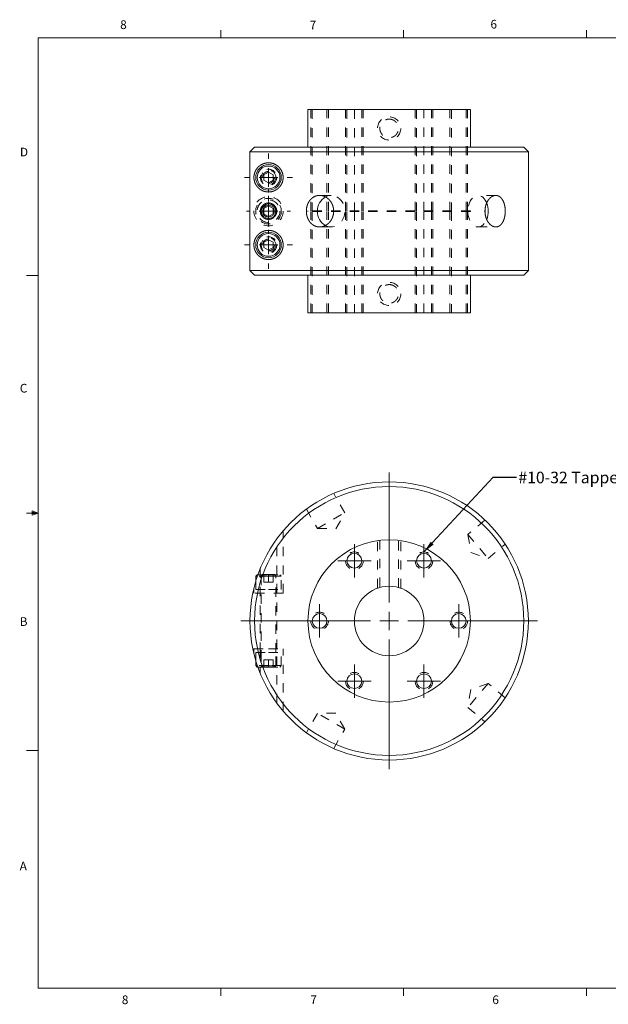
# Model space of a CAD drawing. Units: inches. Extents: x 0.4 to 16.6, y 0.2 to 10.8.
# Drawn here: x 0.4 to 6.8, y 0.2 to 10.8 of the extents above; entities that cross this region are included whole.
import ezdxf

# ---------------------------------------------------------------- set-up
doc = ezdxf.new("R2010")
doc.units = ezdxf.units.IN
doc.header["$MEASUREMENT"] = 0
doc.linetypes.add('HIDDEN', pattern=[0.07500000000000001, 0.05, -0.025])
doc.styles.add('SLDTEXTSTYLE0', font='TXT', dxfattribs={"width": 0.75})
doc.dimstyles.new('SLDDIMSTYLE0', dxfattribs={"dimtxt": 0, "dimasz": 0.13, "dimexe": 0, "dimexo": 0.0625, "dimgap": 0, "dimtad": 0, "dimtih": 1, "dimtoh": 1, "dimdec": 0, "dimrnd": 1e-09, "dimzin": 0, "dimdsep": 46, "dimtxsty": 'Standard', "dimsah": 1, "dimcen": 0.09, "dimadec": 0, "dimazin": 0, "dimtfac": 0.13, "dimtdec": 0, "dimtofl": 0, "dimtmove": 0, "dimatfit": 3, "dimfxl": 1, "dimtolj": 1, "dimtzin": 0, "dimarcsym": 0})

# ---------------------------------------------------------------- blocks, each defined once
blk = doc.blocks.new('SW_CENTERMARKSYMBOL_0')
at = {"color": 0, "linetype": 'Continuous', "lineweight": 0}
for p, q in [((0, 0.2), (0, 1.6)), ((-0.2, 0), (-1.6, 0)), ((0, 0), (-0.1, 0)), ((0, 0), (0, 0.1)), ((0, 0), (0, -0.1)), ((0, 0), (0.1, 0)), ((0.2, 0), (1.6, 0)), ((0, -0.2), (0, -1.6))]:
    blk.add_line(p, q, dxfattribs=at)
blk = doc.blocks.new('SW_CENTERMARKSYMBOL_1')
at = {"color": 0, "linetype": 'Continuous', "lineweight": 0}
for p, q in [((0, 0.1), (0, 0.1795)), ((-0.1, 0), (-0.1795, 0)), ((0, 0), (-0.1, 0)), ((0, 0), (0, 0.1)), ((0, 0), (0, -0.1)), ((0, 0), (0.1, 0)), ((0.1, 0), (0.1795, 0)), ((0, -0.1), (0, -0.1795))]:
    blk.add_line(p, q, dxfattribs=at)
blk = doc.blocks.new('SW_CENTERMARKSYMBOL_2')
at = {"color": 0, "linetype": 'Continuous', "lineweight": 0}
for p, q in [((0, 0.1), (0, 0.1795)), ((-0.1, 0), (-0.1795, 0)), ((0, 0), (-0.1, 0)), ((0, 0), (0, 0.1)), ((0, 0), (0, -0.1)), ((0, 0), (0.1, 0)), ((0.1, 0), (0.1795, 0)), ((0, -0.1), (0, -0.1795))]:
    blk.add_line(p, q, dxfattribs=at)
blk = doc.blocks.new('SW_CENTERMARKSYMBOL_3')
at = {"color": 0, "linetype": 'Continuous', "lineweight": 0}
for p, q in [((0, 0.1), (0, 0.1795)), ((-0.1, 0), (-0.1795, 0)), ((0, 0), (-0.1, 0)), ((0, 0), (0, 0.1)), ((0, 0), (0, -0.1)), ((0, 0), (0.1, 0)), ((0.1, 0), (0.1795, 0)), ((0, -0.1), (0, -0.1795))]:
    blk.add_line(p, q, dxfattribs=at)
blk = doc.blocks.new('SW_CENTERMARKSYMBOL_4')
at = {"color": 0, "linetype": 'Continuous', "lineweight": 0}
for p, q in [((0, 0.1), (0, 0.1795)), ((-0.1, 0), (-0.1795, 0)), ((0, 0), (-0.1, 0)), ((0, 0), (0, 0.1)), ((0, 0), (0, -0.1)), ((0, 0), (0.1, 0)), ((0.1, 0), (0.1795, 0)), ((0, -0.1), (0, -0.1795))]:
    blk.add_line(p, q, dxfattribs=at)
blk = doc.blocks.new('SW_CENTERMARKSYMBOL_5')
at = {"color": 0, "linetype": 'Continuous', "lineweight": 0}
for p, q in [((0, 0.1), (0, 0.1795)), ((-0.1, 0), (-0.1795, 0)), ((0, 0), (-0.1, 0)), ((0, 0), (0, 0.1)), ((0, 0), (0, -0.1)), ((0, 0), (0.1, 0)), ((0.1, 0), (0.1795, 0)), ((0, -0.1), (0, -0.1795))]:
    blk.add_line(p, q, dxfattribs=at)
blk = doc.blocks.new('SW_CENTERMARKSYMBOL_6')
at = {"color": 0, "linetype": 'Continuous', "lineweight": 0}
for p, q in [((0, 0.1), (0, 0.1795)), ((-0.1, 0), (-0.1795, 0)), ((0, 0), (-0.1, 0)), ((0, 0), (0, 0.1)), ((0, 0), (0, -0.1)), ((0, 0), (0.1, 0)), ((0.1, 0), (0.1795, 0)), ((0, -0.1), (0, -0.1795))]:
    blk.add_line(p, q, dxfattribs=at)
blk = doc.blocks.new('SW_CENTERMARKSYMBOL_7')
at = {"color": 0, "linetype": 'Continuous', "lineweight": 0}
for p, q in [((0, 0.2), (0, 0.2377952756)), ((-0.2, 0), (-0.2377952756, 0)), ((0, 0), (-0.1, 0)), ((0, 0), (0, 0.1)), ((0, 0), (0, -0.1)), ((0, 0), (0.1, 0)), ((0.2, 0), (0.2377952756, 0)), ((0, -0.2), (0, -0.2377952756))]:
    blk.add_line(p, q, dxfattribs=at)
blk = doc.blocks.new('SW_CENTERMARKSYMBOL_8')
at = {"color": 0, "linetype": 'Continuous', "lineweight": 0}
for p, q in [((0, 0.2), (0, 0.2377952756)), ((-0.2, 0), (-0.2377952756, 0)), ((0, 0), (-0.1, 0)), ((0, 0), (0, 0.1)), ((0, 0), (0, -0.1)), ((0, 0), (0.1, 0)), ((0.2, 0), (0.2377952756, 0)), ((0, -0.2), (0, -0.2377952756))]:
    blk.add_line(p, q, dxfattribs=at)
blk = doc.blocks.new('SW_CENTERMARKSYMBOL_9')
at = {"color": 0, "linetype": 'Continuous', "lineweight": 0}
for p, q in [((0, 0.2), (0, 0.2377952756)), ((-0.2, 0), (-0.2377952756, 0)), ((0, 0), (-0.1, 0)), ((0, 0), (0, 0.1)), ((0, 0), (0, -0.1)), ((0, 0), (0.1, 0)), ((0.2, 0), (0.2377952756, 0)), ((0, -0.2), (0, -0.2377952756))]:
    blk.add_line(p, q, dxfattribs=at)
blk = doc.blocks.new('SW_CENTERMARKSYMBOL_10')
at = {"color": 0, "linetype": 'Continuous', "lineweight": 0}
for p, q in [((0, 0.2), (0, 0.257480315)), ((-0.2, 0), (-0.257480315, 0)), ((0, 0), (-0.1, 0)), ((0, 0), (0, 0.1)), ((0, 0), (0, -0.1)), ((0, 0), (0.1, 0)), ((0.2, 0), (0.257480315, 0)), ((0, -0.2), (0, -0.257480315))]:
    blk.add_line(p, q, dxfattribs=at)
blk = doc.blocks.new('SW_CENTERMARKSYMBOL_11')
at = {"color": 0, "linetype": 'Continuous', "lineweight": 0}
for p, q in [((0, 0.2), (0, 0.257480315)), ((-0.2, 0), (-0.257480315, 0)), ((0, 0), (-0.1, 0)), ((0, 0), (0, 0.1)), ((0, 0), (0, -0.1)), ((0, 0), (0.1, 0)), ((0.2, 0), (0.257480315, 0)), ((0, -0.2), (0, -0.257480315))]:
    blk.add_line(p, q, dxfattribs=at)

msp = doc.modelspace()

# ---------------------------------------------------------------- linework, layer by layer
at = {"color": 7, "linetype": 'Continuous', "lineweight": 0}
for p, q in [((0.6262516046, 10.6420731707), (16.3762516046, 10.6420731707)), ((0.6262516046, 10.6420731707), (0.6262516046, 0.3920731707)), ((2.5947516046, 10.6420731707), (2.5947516046, 10.7268723765)), ((4.5635016046, 10.6420731707), (4.5635016046, 10.7268723765)), ((6.5322516046, 10.6420731707), (6.5322516046, 10.7268723765)), ((0.6262516046, 8.0795731707), (0.5012516046, 8.0795731707)), ((0.5590701755, 5.5410828212), (0.5590701755, 5.4944946453)), ((0.6262516046, 5.5170731707), (0.5590701755, 5.5410828212)), ((0.6262516046, 5.5170731707), (0.5590701755, 5.5261113291)), ((0.6262516046, 5.5170731707), (0.5012516046, 5.5170731707)), ((0.6262516046, 5.5170731707), (0.5590701755, 5.5067650507)), ((0.6262516046, 5.5170731707), (0.5590701755, 5.4944946453)), ((0.6262516046, 2.9545731707), (0.5012516046, 2.9545731707)), ((16.3762516046, 0.3920731707), (0.6262516046, 0.3920731707)), ((2.5947516046, 0.3920731707), (2.5947516046, 0.3072739649)), ((4.5635016046, 0.3920731707), (4.5635016046, 0.3072739649)), ((6.5322516046, 0.3920731707), (6.5322516046, 0.3072739649))]:
    msp.add_line(p, q, dxfattribs=at)
at = {"color": 7, "linetype": 'Continuous', "lineweight": 15}
for p, q in [((3.5325023563, 9.8679406221), (3.5325023563, 9.4629406221)), ((3.5325023563, 9.8679406221), (4.4075023563, 9.8679406221)), ((4.4075023563, 9.8679406221), (5.2825023563, 9.8679406221)), ((5.2825023563, 9.4629406221), (5.2825023563, 9.8679406221)), ((2.9575023563, 9.4629406221), (2.9075023563, 9.4129406221)), ((2.9575023563, 9.4629406221), (5.8575023563, 9.4629406221)), ((5.9075023563, 9.4129406221), (5.8575023563, 9.4629406221)), ((2.9075023563, 9.4129406221), (2.9075023563, 8.1329406221)), ((5.9075023563, 9.4129406221), (2.9075023563, 9.4129406221)), ((5.9075023563, 8.1329406221), (5.9075023563, 9.4129406221)), ((3.0582897578, 9.165643529), (3.1075023563, 9.194056436)), ((3.0582897578, 9.1088177151), (3.0582897578, 9.165643529)), ((3.1075023563, 9.194056436), (3.1567149547, 9.165643529)), ((3.1567149547, 9.165643529), (3.1567149547, 9.1088177151)), ((3.1075023563, 9.0804048082), (3.0582897578, 9.1088177151)), ((3.1567149547, 9.1088177151), (3.1075023563, 9.0804048082)), ((3.0582897578, 8.437063529), (3.1075023563, 8.465476436)), ((3.0582897578, 8.3802377151), (3.0582897578, 8.437063529)), ((3.1075023563, 8.465476436), (3.1567149547, 8.437063529)), ((3.1567149547, 8.437063529), (3.1567149547, 8.3802377151)), ((3.1075023563, 8.3518248082), (3.0582897578, 8.3802377151)), ((3.1567149547, 8.3802377151), (3.1075023563, 8.3518248082)), ((2.9075023563, 8.1329406221), (2.9575023563, 8.0829406221)), ((2.9075023563, 8.1329406221), (4.4075023563, 8.1329406221)), ((4.4075023563, 8.0829406221), (2.9575023563, 8.0829406221)), ((3.5325023563, 8.0829406221), (3.5325023563, 7.6779406221)), ((4.4075023563, 8.1329406221), (5.9075023563, 8.1329406221)), ((5.8575023563, 8.0829406221), (4.4075023563, 8.0829406221)), ((5.2825023563, 7.6779406221), (5.2825023563, 8.0829406221)), ((5.8575023563, 8.0829406221), (5.9075023563, 8.1329406221)), ((3.5325023563, 7.6779406221), (4.4075023563, 7.6779406221)), ((4.4075023563, 7.6779406221), (5.2825023563, 7.6779406221)), ((2.9847070807, 4.8494705634), (2.9697070807, 4.8344705634)), ((2.9697070807, 4.8344705634), (2.9697070807, 4.7801067139)), ((2.9870023745, 4.8344705634), (2.9697070807, 4.8344705634)), ((2.9847070807, 4.8494705634), (2.9921791825, 4.8494705634)), ((2.9697070807, 3.9251336254), (2.9697070807, 3.870769776)), ((2.9697070807, 3.870769776), (2.9847070807, 3.855769776)), ((2.9870023745, 3.870769776), (2.9697070807, 3.870769776)), ((2.9847070807, 3.855769776), (2.9921791825, 3.855769776))]:
    msp.add_line(p, q, dxfattribs=at)
at = {"color": 7, "linetype": 'HIDDEN', "lineweight": 0}
for p, q in [((3.5625023563, 8.7754406221), (3.5625023563, 9.8679406221)), ((3.5780023563, 9.8679406221), (3.5780023563, 8.7754406221)), ((3.7370023563, 8.7754406221), (3.7370023563, 9.8679406221)), ((3.7525023563, 8.7754406221), (3.7525023563, 9.8679406221)), ((3.9375023563, 8.7754406221), (3.9375023563, 9.8679406221)), ((3.9375023563, 8.7754406221), (3.9375023563, 9.8679406221)), ((3.9530023563, 9.8679406221), (3.9530023563, 8.7754406221)), ((4.0325023563, 9.8679406221), (4.0325023563, 8.7754406221)), ((4.1120023563, 8.7754406221), (4.1120023563, 9.8679406221)), ((4.1275023563, 8.7754406221), (4.1275023563, 9.8679406221)), ((4.1275023563, 8.7754406221), (4.1275023563, 9.8679406221)), ((4.6875023563, 8.7754406221), (4.6875023563, 9.8679406221)), ((4.6875023563, 8.7754406221), (4.6875023563, 9.8679406221)), ((4.7030023563, 9.8679406221), (4.7030023563, 8.7754406221)), ((4.7825023563, 8.7754406221), (4.7825023563, 9.8679406221)), ((4.8620023563, 8.7754406221), (4.8620023563, 9.8679406221)), ((4.8775023563, 8.7754406221), (4.8775023563, 9.8679406221)), ((4.8775023563, 8.7754406221), (4.8775023563, 9.8679406221)), ((5.0625023563, 8.7754406221), (5.0625023563, 9.8679406221)), ((5.0780023563, 9.8679406221), (5.0780023563, 8.7754406221)), ((5.2370023563, 8.7754406221), (5.2370023563, 9.8679406221)), ((5.2525023563, 8.7754406221), (5.2525023563, 9.8679406221)), ((3.6575469797, 8.9423966586), (3.6452847738, 8.9419977824)), ((3.7825023563, 8.9429406221), (3.6575337326, 8.9429406221)), ((5.5565208914, 8.9429406221), (5.3650579102, 8.9429406221)), ((3.0582897578, 8.801353529), (3.1075023563, 8.829766436)), ((3.1075023563, 8.829766436), (3.1567149547, 8.801353529)), ((3.0582897578, 8.7445277151), (3.0582897578, 8.801353529)), ((3.1075023563, 8.7161148082), (3.0582897578, 8.7445277151)), ((3.1567149547, 8.7445277151), (3.1075023563, 8.7161148082)), ((3.1567149547, 8.801353529), (3.1567149547, 8.7445277151)), ((3.5157583997, 8.7823833003), (3.5154675354, 8.7690223653)), ((5.2825023563, 8.7754406221), (3.5325023563, 8.7754406221)), ((3.5325023563, 8.7754406221), (3.5325023563, 8.7704406221)), ((5.2825023563, 8.7704406221), (3.5325023563, 8.7704406221)), ((3.5625023563, 7.6779406221), (3.5625023563, 8.7704406221)), ((3.5780023563, 8.7704406221), (3.5780023563, 7.6779406221)), ((3.7370023563, 7.6779406221), (3.7370023563, 8.7704406221)), ((3.7525023563, 7.6779406221), (3.7525023563, 8.7704406221)), ((3.9375023563, 7.6779406221), (3.9375023563, 8.7704406221)), ((3.9375023563, 7.6779406221), (3.9375023563, 8.7704406221)), ((3.9530023563, 8.7704406221), (3.9530023563, 7.6779406221)), ((4.0325023563, 8.7704406221), (4.0325023563, 7.6779406221)), ((4.1120023563, 7.6779406221), (4.1120023563, 8.7704406221)), ((4.1275023563, 7.6779406221), (4.1275023563, 8.7704406221)), ((4.1275023563, 7.6779406221), (4.1275023563, 8.7704406221)), ((4.6875023563, 7.6779406221), (4.6875023563, 8.7704406221)), ((4.6875023563, 7.6779406221), (4.6875023563, 8.7704406221)), ((4.7030023563, 8.7704406221), (4.7030023563, 7.6779406221)), ((4.7825023563, 7.6779406221), (4.7825023563, 8.7704406221)), ((4.8620023563, 7.6779406221), (4.8620023563, 8.7704406221)), ((4.8775023563, 7.6779406221), (4.8775023563, 8.7704406221)), ((4.8775023563, 7.6779406221), (4.8775023563, 8.7704406221)), ((5.0625023563, 7.6779406221), (5.0625023563, 8.7704406221)), ((5.0780023563, 8.7704406221), (5.0780023563, 7.6779406221)), ((5.2370023563, 7.6779406221), (5.2370023563, 8.7704406221)), ((5.2525023563, 7.6779406221), (5.2525023563, 8.7704406221)), ((5.2825023563, 8.7704406221), (5.2825023563, 8.7754406221)), ((5.4404835879, 8.7827128203), (5.4402154219, 8.7689976618)), ((3.6379649182, 8.6048679761), (3.6575035841, 8.6029500787)), ((3.6575028918, 8.6029406221), (3.7825023563, 8.6029406221)), ((5.3650579102, 8.6029406221), (5.5565681999, 8.6029406221)), ((5.5381243405, 8.6053484846), (5.5565687144, 8.6029500787)), ((3.9297266749, 5.5201519244), (3.8095589086, 5.7282886011)), ((3.5150784955, 5.5583436385), (3.6352780376, 5.3501519244)), ((3.6352780376, 5.3501519244), (3.9297266749, 5.5201519244)), ((3.8335755089, 5.3466906291), (3.9297266749, 5.5201519244)), ((5.4399403992, 5.4408577899), (5.2557840165, 5.2863322371)), ((3.2649826712, 4.6526201697), (3.2649826712, 5.3242377512)), ((3.6352780376, 5.3501519244), (3.8335755089, 5.3466906291)), ((3.1960850334, 4.0526201697), (3.1960850334, 5.2371864932)), ((4.2825023563, 4.7061735602), (4.2825023563, 5.2186455734)), ((4.2825023563, 4.7061735602), (4.2825023563, 5.2186455734)), ((4.3070023563, 5.2218294367), (4.3070023563, 4.7139751643)), ((4.5080023563, 4.7140004119), (4.5080023563, 5.2218643506)), ((4.5325023563, 4.7061735602), (4.5325023563, 5.2186455734)), ((4.5325023563, 4.7061735602), (4.5325023563, 5.2186455734)), ((5.2557840165, 5.2863322371), (5.4743318038, 5.0258771264)), ((5.2557840165, 5.2863322371), (5.2868093007, 5.0904463024)), ((5.4743318038, 5.0258771264), (5.6584395031, 5.180361829)), ((5.2868093007, 5.0904463024), (5.4743318038, 5.0258771264)), ((3.0189196791, 4.920437863), (3.0189196791, 4.0526201697)), ((2.9697070807, 4.7801067139), (2.9697070807, 4.6919902484)), ((3.1075023563, 4.8344705634), (2.9870023745, 4.8344705634)), ((2.9921791825, 4.8494705634), (3.1075023563, 4.8494705634)), ((3.0437621988, 4.8526201697), (3.0287621988, 4.8376201697)), ((3.0287621988, 4.8376201697), (3.1075023563, 4.8376201697)), ((3.0287621988, 4.8376201697), (3.0287621988, 4.0132500909)), ((3.1075023563, 4.8526201697), (3.0437621988, 4.8526201697)), ((3.0582897578, 4.7707304059), (3.0582897578, 4.8494705634)), ((3.1712425137, 4.8526201697), (3.1075023563, 4.8526201697)), ((3.1075023563, 4.8494705634), (3.2302976319, 4.8494705634)), ((3.1075023563, 4.7707304059), (3.1075023563, 4.8494705634)), ((3.1075023563, 4.8376201697), (3.1862425137, 4.8376201697)), ((3.2452976319, 4.8344705634), (3.1075023563, 4.8344705634)), ((3.1567149547, 4.7707304059), (3.1567149547, 4.8494705634)), ((3.1862425137, 4.8376201697), (3.1712425137, 4.8526201697)), ((3.1862425137, 4.0132500909), (3.1862425137, 4.8376201697)), ((3.2452976319, 4.8344705634), (3.2302976319, 4.8494705634)), ((3.2452976319, 4.6919902484), (3.2452976319, 4.8344705634)), ((2.9500220413, 4.7077631972), (2.9500220413, 4.6526201697)), ((2.9697070807, 4.6919902484), (3.1075023563, 4.6919902484)), ((3.0582897578, 4.7707304059), (3.1075023563, 4.7707304059)), ((3.1075023563, 4.7707304059), (3.1567149547, 4.7707304059)), ((3.1075023563, 4.6919902484), (3.2452976319, 4.6919902484)), ((3.2649826712, 4.6526201697), (2.9500220413, 4.6526201697)), ((2.9500220413, 4.0526201697), (3.1075023563, 4.0526201697)), ((2.9500220413, 4.0526201697), (2.9500220413, 3.9978398588)), ((3.0189196791, 4.0526201697), (3.0189196791, 3.785177466)), ((3.1075023563, 4.0526201697), (3.2649826712, 4.0526201697)), ((3.1960850334, 3.468095188), (3.1960850334, 4.0526201697)), ((3.2649826712, 3.3810497591), (3.2649826712, 4.0526201697)), ((2.9500220413, 3.9978398588), (2.9500220413, 3.9974771421)), ((2.9697070807, 4.0132500909), (3.1075023563, 4.0132500909)), ((2.9697070807, 4.0132500909), (2.9697070807, 3.9251336254)), ((3.0287621988, 4.0132500909), (3.0287621988, 3.8676201697)), ((3.0582897578, 3.9345099334), (3.1075023563, 3.9345099334)), ((3.0582897578, 3.9345099334), (3.0582897578, 3.855769776)), ((3.1075023563, 4.0132500909), (3.2452976319, 4.0132500909)), ((3.1075023563, 3.9345099334), (3.1567149547, 3.9345099334)), ((3.1075023563, 3.9345099334), (3.1075023563, 3.855769776)), ((3.1567149547, 3.9345099334), (3.1567149547, 3.855769776)), ((3.1862425137, 3.8676201697), (3.1862425137, 4.0132500909)), ((3.2452976319, 3.870769776), (3.2452976319, 4.0132500909)), ((3.1075023563, 3.870769776), (2.9870023745, 3.870769776)), ((2.9921791825, 3.855769776), (3.1075023563, 3.855769776)), ((3.0287621988, 3.8676201697), (3.1075023563, 3.8676201697)), ((3.0287621988, 3.8676201697), (3.0437621988, 3.8526201697)), ((3.1075023563, 3.8526201697), (3.0437621988, 3.8526201697)), ((3.2452976319, 3.870769776), (3.1075023563, 3.870769776)), ((3.1075023563, 3.8676201697), (3.1862425137, 3.8676201697)), ((3.1075023563, 3.855769776), (3.2302976319, 3.855769776)), ((3.1712425137, 3.8526201697), (3.1075023563, 3.8526201697)), ((3.1712425137, 3.8526201697), (3.1862425137, 3.8676201697)), ((3.2302976319, 3.855769776), (3.2452976319, 3.870769776)), ((5.4743318038, 3.6793632129), (5.2557840165, 3.4189081022)), ((5.2868093007, 3.6147940369), (5.2557840165, 3.4189081022)), ((5.4743318038, 3.6793632129), (5.2868093007, 3.6147940369)), ((5.6584842211, 3.5248409874), (5.4743318038, 3.6793632129)), ((5.2557840165, 3.4189081022), (5.4398917158, 3.2644233996)), ((3.2649826712, 3.3810025881), (3.2649826712, 3.3810497591)), ((3.6352780376, 3.3550884149), (3.5151102713, 3.1469517382)), ((3.8335755089, 3.3585497102), (3.6352780376, 3.3550884149)), ((3.9297266749, 3.1850884149), (3.6352780376, 3.3550884149)), ((3.9297266749, 3.1850884149), (3.8335755089, 3.3585497102)), ((3.8095271327, 2.9768967008), (3.9297266749, 3.1850884149))]:
    msp.add_line(p, q, dxfattribs=at)
at = {"color": 7, "linetype": 'HIDDEN', "lineweight": 0, "flags": 128}
for points in [[(3.7202212759, 8.6189013759), (3.7370075398, 8.6112610143), (3.7569371216, 8.605523304), (3.7773643016, 8.6030441815), (3.7978914881, 8.6038718998), (3.8181191425, 8.6079903486), (3.8376535567, 8.6153193668), (3.8561145156, 8.6257163034), (3.8731426975, 8.6389787939), (3.8884066682, 8.6548486991), (3.901609332, 8.6730171292), (3.912493714, 8.6931304564), (3.9208479621, 8.7147971977), (3.9265094703, 8.7375956346), (3.9293680439, 8.7610820215), (3.9293680439, 8.7847992226), (3.9265094703, 8.8082856095), (3.9208479621, 8.8310840464), (3.912493714, 8.8527507877), (3.901609332, 8.8728641149), (3.8884066682, 8.891032545), (3.8731426975, 8.9069024502), (3.8561145156, 8.9201649407), (3.8376535567, 8.9305618773), (3.8181191425, 8.9378908955), (3.7978914881, 8.9420093443), (3.7773643016, 8.9428370626), (3.7569371216, 8.9403579401), (3.7370075398, 8.9346202298), (3.7215261069, 8.927674359)], [(5.4584946847, 8.8610878984), (5.4534623472, 8.8728641149), (5.443662971, 8.891032545), (5.4323336367, 8.9069024502), (5.419694857, 8.9201649407), (5.4059926312, 8.9305618773), (5.3914936577, 8.9378908955), (5.3764801423, 8.9420093443), (5.3612443063, 8.9428370626), (5.3460826977, 8.9403579401), (5.33129042, 8.9346202298), (5.3171553881, 8.9257356099), (5.3039527243, 8.9138770094), (5.2919394035, 8.8992752424), (5.2813492512, 8.8822145157), (5.2723883927, 8.863026897), (5.265231241, 8.8420858514), (5.2600171018, 8.8197989725), (5.2568474625, 8.7966000492), (5.2557840165, 8.7729406221)], [(5.2557840165, 8.7729406221), (5.2568474625, 8.7492811949), (5.2600171018, 8.7260822716), (5.265231241, 8.7037953927), (5.2723883927, 8.6828543471), (5.2813492512, 8.6636667284), (5.2919394035, 8.6466060017), (5.3039527243, 8.6320042347), (5.3171553881, 8.6201456342), (5.33129042, 8.6112610143), (5.3460826977, 8.605523304), (5.3612443063, 8.6030441815), (5.3764801423, 8.6038718998), (5.3914936577, 8.6079903486), (5.4059926312, 8.6153193668), (5.419694857, 8.6257163034), (5.4323336367, 8.6389787939), (5.443662971, 8.6548486991), (5.4534623472, 8.6730171292), (5.4584769797, 8.6847479395)]]:
    msp.add_lwpolyline(points, dxfattribs=at)
at = {"color": 7, "linetype": 'HIDDEN', "lineweight": 0}
for centre, radius in [((4.4075023563, 9.6654406221), 0.125), ((3.1075023563, 9.1372319606), 0.0885826771653537), ((3.1075023563, 9.1372306221), 0.0787401574803148), ((3.1075023563, 9.1372306221), 0.0637401574803143), ((3.1075023563, 8.7729406221), 0.1574803149606296), ((3.1075023563, 8.7729406221), 0.1377952755905518), ((3.1075023563, 8.7729406221), 0.1227952755905513), ((3.1075023563, 8.4086492835), 0.0885826771653555), ((3.1075023563, 8.4086506221), 0.0787401574803148), ((3.1075023563, 8.4086506221), 0.063740157480316), ((4.4075023563, 7.8804406221), 0.125), ((4.0325023563, 5.0021392225), 0.0950000000000002), ((4.7825023563, 5.0021392225), 0.0949999999999998), ((3.6575023563, 4.3526201697), 0.0949999999999998), ((5.1575023563, 4.3526201697), 0.0949999999999998), ((4.0325023563, 3.7031011168), 0.0950000000000002), ((4.7825023563, 3.7031011168), 0.0949999999999998)]:
    msp.add_circle(centre, radius, dxfattribs=at)
at = {"color": 7, "linetype": 'Continuous', "lineweight": 15}
for centre, radius in [((3.1075023563, 9.1372306221), 0.13779527559055), ((3.1075023563, 9.1372306221), 0.1227952755905513), ((3.1075023563, 8.7729406221), 0.0787401574803148), ((3.1075023563, 8.7729406221), 0.0637401574803143), ((3.1075023563, 8.4086506221), 0.1377952755905518), ((3.1075023563, 8.4086506221), 0.1227952755905513), ((4.4075023563, 4.3526201697), 1.5), ((4.4075023563, 4.3526201697), 1.45), ((4.4075023563, 4.3526201697), 0.875), ((4.0325023563, 5.0021392225), 0.0794999999999999), ((4.7825023563, 5.0021392225), 0.0794999999999995), ((4.4075023563, 4.3526201697), 0.3749999999999991), ((3.6575023563, 4.3526201697), 0.0794999999999995), ((5.1575023563, 4.3526201697), 0.0794999999999995), ((4.0325023563, 3.7031011168), 0.0794999999999995), ((4.7825023563, 3.7031011168), 0.0794999999999995)]:
    msp.add_circle(centre, radius, dxfattribs=at)
for centre, radius, start, end in [((3.8074658068, 8.7783677951), 0.1722732772360506, 119.9243968494, 181.8053035904), ((5.2242941991, 8.7729414323), 0.2502392193773007, 339.3635708042, 20.6249239374), ((3.8067922248, 8.7670800956), 0.1716142831498619, 178.0430024563, 239.7051031817)]:
    msp.add_arc(centre, radius, start, end, dxfattribs=at)
at = {"color": 7, "linetype": 'HIDDEN', "lineweight": 0}
for points, knots in [([(4.400830125671447, 9.765940622054666), (4.414174586863902, 9.765940622054666), (4.420729391766884, 9.765282809617664), (4.433615551484883, 9.762710956283607), (4.440015369551678, 9.760763717725496), (4.452172379682462, 9.755707878627568), (4.457933261410225, 9.752618498172504), (4.46883484155318, 9.745325442431364), (4.473971320206657, 9.741102163599125), (4.487804405087717, 9.727262940834594), (4.495278591424929, 9.716103069760111), (4.502811494448948, 9.69798587432923), (4.504758184016579, 9.691620721836122), (4.507352335400793, 9.67863438280766), (4.507998083965407, 9.672093520050899), (4.508006586718337, 9.65891743274535), (4.507346745768888, 9.652223113832278), (4.504768727311346, 9.639309075937499), (4.502861733413268, 9.63302930386447), (4.495265678608253, 9.614721131940604), (4.487867919897083, 9.603678820752783), (4.473922214800481, 9.589731468896916), (4.46888213084851, 9.585593931929328), (4.458023033716612, 9.578316390054225), (4.452136729126144, 9.575157087665783), (4.440013068699987, 9.570118025576386), (4.433746686333236, 9.568203169517279), (4.42079310470436, 9.565604541189362), (4.414122021283823, 9.564943434970155), (4.394391559538771, 9.56493502362138), (4.381108720690758, 9.567585907327375), (4.362941809303996, 9.575121258390888), (4.357059802575542, 9.578269586244716), (4.34616133081048, 9.585562469202817), (4.341120695991795, 9.589699737547589), (4.331845891780848, 9.598962762670883), (4.327629615543705, 9.604095822978065), (4.320366901484169, 9.61494060617171), (4.317266401893959, 9.62070080535529), (4.312172388904057, 9.632938683920445), (4.310253703386567, 9.63924876560565), (4.307673494975966, 9.652117248433957), (4.307005339172703, 9.658767614799316), (4.306999393580748, 9.672023475688711), (4.307645753095468, 9.678567305558369), (4.31021384296511, 9.691490501061578), (4.312164492657666, 9.697905590919312), (4.319708156443409, 9.716082089664022), (4.327179919999489, 9.727235030771155), (4.341000245237693, 9.74107274094423), (4.346107560529787, 9.745279296086984), (4.357040024632146, 9.752601897291102), (4.36279876934784, 9.755689293895363), (4.374902598285621, 9.76073222311174), (4.381313442039623, 9.762692669491459), (4.394258408917458, 9.7652825862665), (4.400830125671447, 9.765940622054666), (4.414174586863902, 9.765940622054666)], [-0.0312499999999999, -0.0312499999999999, 0, 0, 0.0312499999999996, 0.0312499999999996, 0.0624999999999993, 0.0624999999999993, 0.0937499999999989, 0.0937499999999989, 0.1249999999999986, 0.1249999999999986, 0.1874999999999983, 0.1874999999999983, 0.2187499999999982, 0.2187499999999982, 0.2499999999999981, 0.2499999999999981, 0.281249999999998, 0.281249999999998, 0.3124999999999979, 0.3124999999999979, 0.3749999999999978, 0.3749999999999978, 0.406249999999998, 0.406249999999998, 0.4374999999999982, 0.4374999999999982, 0.4687499999999984, 0.4687499999999984, 0.4999999999999986, 0.4999999999999986, 0.5624999999999989, 0.5624999999999989, 0.5937499999999991, 0.5937499999999991, 0.6249999999999993, 0.6249999999999993, 0.6562499999999994, 0.6562499999999994, 0.6874999999999997, 0.6874999999999997, 0.7187499999999999, 0.7187499999999999, 0.75, 0.75, 0.7812500000000002, 0.7812500000000002, 0.8125000000000004, 0.8125000000000004, 0.8750000000000002, 0.8750000000000002, 0.9062500000000002, 0.9062500000000002, 0.9375000000000002, 0.9375000000000002, 0.9687500000000001, 0.9687500000000001, 1, 1, 1.03125, 1.03125]), ([(4.400830125671447, 7.980940622054666), (4.414174586863902, 7.980940622054666), (4.420729391766884, 7.980282809617665), (4.433615551484883, 7.97771095628361), (4.440015369551678, 7.975763717725496), (4.452172379682462, 7.970707878627568), (4.457933261410225, 7.967618498172504), (4.46883484155318, 7.960325442431365), (4.473971320206658, 7.956102163599126), (4.487804405087717, 7.942262940834594), (4.49527859142493, 7.931103069760111), (4.502811494448948, 7.912985874329232), (4.504758184016579, 7.906620721836122), (4.507352335400793, 7.893634382807661), (4.507998083965407, 7.887093520050898), (4.508006586718337, 7.87391743274535), (4.507346745768888, 7.867223113832278), (4.504768727311346, 7.854309075937499), (4.502861733413268, 7.848029303864471), (4.495265678608253, 7.829721131940604), (4.487867919897083, 7.818678820752782), (4.473922214800481, 7.804731468896917), (4.46888213084851, 7.800593931929327), (4.458023033716612, 7.793316390054226), (4.452136729126144, 7.790157087665783), (4.440013068699987, 7.785118025576386), (4.433746686333236, 7.783203169517278), (4.42079310470436, 7.780604541189362), (4.414122021283823, 7.779943434970156), (4.394391559538771, 7.779935023621381), (4.381108720690758, 7.782585907327374), (4.362941809303996, 7.79012125839089), (4.357059802575542, 7.793269586244714), (4.34616133081048, 7.800562469202817), (4.341120695991795, 7.80469973754759), (4.331845891780847, 7.813962762670883), (4.327629615543705, 7.819095822978067), (4.32036690148417, 7.829940606171713), (4.317266401893959, 7.83570080535529), (4.312172388904057, 7.847938683920446), (4.310253703386567, 7.85424876560565), (4.307673494975967, 7.867117248433957), (4.307005339172703, 7.873767614799317), (4.306999393580748, 7.887023475688712), (4.307645753095468, 7.89356730555837), (4.31021384296511, 7.906490501061578), (4.312164492657666, 7.912905590919313), (4.319708156443409, 7.931082089664022), (4.327179919999489, 7.942235030771154), (4.341000245237693, 7.95607274094423), (4.346107560529787, 7.960279296086984), (4.357040024632146, 7.967601897291102), (4.36279876934784, 7.970689293895363), (4.374902598285621, 7.97573222311174), (4.381313442039623, 7.977692669491458), (4.394258408917458, 7.980282586266499), (4.400830125671447, 7.980940622054666), (4.414174586863902, 7.980940622054666)], [-0.0312499999999999, -0.0312499999999999, 0, 0, 0.0312499999999997, 0.0312499999999997, 0.0624999999999994, 0.0624999999999994, 0.0937499999999991, 0.0937499999999991, 0.1249999999999988, 0.1249999999999988, 0.1874999999999987, 0.1874999999999987, 0.2187499999999986, 0.2187499999999986, 0.2499999999999986, 0.2499999999999986, 0.2812499999999985, 0.2812499999999985, 0.3124999999999984, 0.3124999999999984, 0.3749999999999983, 0.3749999999999983, 0.4062499999999986, 0.4062499999999986, 0.4374999999999987, 0.4374999999999987, 0.4687499999999989, 0.4687499999999989, 0.4999999999999991, 0.4999999999999991, 0.5624999999999994, 0.5624999999999994, 0.5937499999999996, 0.5937499999999996, 0.6249999999999997, 0.6249999999999997, 0.6562499999999999, 0.6562499999999999, 0.6875, 0.6875, 0.7187500000000002, 0.7187500000000002, 0.7500000000000003, 0.7500000000000003, 0.7812500000000004, 0.7812500000000004, 0.8125000000000007, 0.8125000000000007, 0.8750000000000003, 0.8750000000000003, 0.9062500000000002, 0.9062500000000002, 0.9375000000000001, 0.9375000000000001, 0.9687500000000001, 0.9687500000000001, 1, 1, 1.03125, 1.03125])]:
    msp.add_open_spline(points, degree=3, knots=knots, dxfattribs=at)
at = {"color": 7, "linetype": 'Continuous', "lineweight": 15}
for points, knots in [([(3.09034890959362, 9.294712275597972), (3.124655802941729, 9.294712275597972), (3.1425879783353, 9.29201034271256), (3.170345978577115, 9.281964657162787), (3.179740760442815, 9.27760576542552), (3.198712246702228, 9.266088268187252), (3.208169478439895, 9.258989673191694), (3.221728800797914, 9.245823208366064), (3.226182008908729, 9.240966168253877), (3.234625987931579, 9.23042653158121), (3.238632446564249, 9.224737072244606), (3.246093635320678, 9.212363195879684), (3.249571609170841, 9.205630299400415), (3.255683888013615, 9.191122952606674), (3.258263550844792, 9.18349358288328), (3.262294350355899, 9.167373527440287), (3.263726782560534, 9.15884470878841), (3.265148516498462, 9.141800375861854), (3.265166230106312, 9.133088500131676), (3.263760902741891, 9.115823270053072), (3.262369684173339, 9.107469394130431), (3.258356546265964, 9.091267703026903), (3.255744225530492, 9.083512588992928), (3.249680813676812, 9.069065187637863), (3.246173923028959, 9.062242696599863), (3.238653031113501, 9.04975228507555), (3.234631922383421, 9.04404596099714), (3.226197292489942, 9.033515668643686), (3.22175976197131, 9.028671801346787), (3.212684502495061, 9.019857435895743), (3.208077634177216, 9.015909944908437), (3.194129601610281, 9.005196951369046), (3.184664594345791, 8.999548382470108), (3.165660453131049, 8.990506317168357), (3.156239539714561, 8.987183201073131), (3.128707938187627, 8.980037979570907), (3.111157392205817, 8.978910498829405), (3.077864971129312, 8.981666315461837), (3.062503015744037, 8.98554507383044), (3.034162474782278, 8.997035262885788), (3.021169340244636, 9.004651429742001), (2.997410786589637, 9.023606113604414), (2.986616838981614, 9.034903526492462), (2.972422592707357, 9.055840321892452), (2.968011721166091, 9.06350268941122), (2.962029912371298, 9.076723978138878), (2.960138522444334, 9.08142749983488), (2.956607646740108, 9.091833458446656), (2.954953461730507, 9.097570081272666), (2.952153923154997, 9.110565610518028), (2.950984689619538, 9.117931468985637), (2.950111383602223, 9.130472436893676), (2.949980923808065, 9.134778615824874), (2.950086129181001, 9.143489119313054), (2.950318406691726, 9.147714207670713), (2.951447823710179, 9.159892942447833), (2.952714031153659, 9.166927021488583), (2.955642993734318, 9.179421488265938), (2.957314834815646, 9.18490820335628), (2.962753489197125, 9.200199250242994), (2.966824571619557, 9.208553053870837), (2.975611994759192, 9.223729763931326), (2.980345699592097, 9.230481206660782), (2.990465722251707, 9.24290439563845), (2.99586490733189, 9.248567316277603), (3.007172729588884, 9.258856166414512), (3.01309828394146, 9.263501276740985), (3.03169971947764, 9.276077514039672), (3.045196552996984, 9.282678652740262), (3.074525070264008, 9.29198741925745), (3.09034890959362, 9.294712275597972), (3.124655802941729, 9.294712275597972)], [-0.0624999999999994, -0.0624999999999994, 0, 0, 0.0625000000000009, 0.0625000000000009, 0.0937500000000013, 0.0937500000000013, 0.1250000000000017, 0.1250000000000017, 0.1406250000000018, 0.1406250000000018, 0.1562500000000019, 0.1562500000000019, 0.171875000000002, 0.171875000000002, 0.1875000000000021, 0.1875000000000021, 0.2031250000000021, 0.2031250000000021, 0.2187500000000022, 0.2187500000000022, 0.2343750000000023, 0.2343750000000023, 0.2500000000000023, 0.2500000000000023, 0.2656250000000024, 0.2656250000000024, 0.2812500000000025, 0.2812500000000025, 0.2968750000000026, 0.2968750000000026, 0.3125000000000026, 0.3125000000000026, 0.3437500000000026, 0.3437500000000026, 0.3750000000000026, 0.3750000000000026, 0.4375000000000023, 0.4375000000000023, 0.500000000000002, 0.500000000000002, 0.5625000000000018, 0.5625000000000018, 0.6250000000000014, 0.6250000000000014, 0.6562500000000014, 0.6562500000000014, 0.6718750000000016, 0.6718750000000016, 0.6875000000000017, 0.6875000000000017, 0.7031250000000018, 0.7031250000000018, 0.7109375000000018, 0.7109375000000018, 0.7187500000000018, 0.7187500000000018, 0.7343750000000017, 0.7343750000000017, 0.7500000000000016, 0.7500000000000016, 0.7812500000000014, 0.7812500000000014, 0.8125000000000013, 0.8125000000000013, 0.8437500000000012, 0.8437500000000012, 0.875000000000001, 0.875000000000001, 0.9375000000000006, 0.9375000000000006, 1, 1, 1.062500000000001, 1.062500000000001]), ([(3.515110271279053, 8.761699931686616), (3.515110271279053, 8.784181312422715), (3.51600272083781, 8.795232343445344), (3.519505229516023, 8.81697116132277), (3.522158445382058, 8.827772279795273), (3.529101487943759, 8.848355006914202), (3.533357960604547, 8.858115702865557), (3.543457482277622, 8.876588196251603), (3.549350803858627, 8.88532741822729), (3.562292173011615, 8.900994913057325), (3.569385598927149, 8.908028698704406), (3.584889280269217, 8.9204566378789), (3.593178923043211, 8.925732379963334), (3.610446175598423, 8.934213696021056), (3.619551701310622, 8.937481969815385), (3.6383161994878, 8.94185243672171), (3.647811731283946, 8.942934482948035), (3.667030766134978, 8.942946709563856), (3.676856296642868, 8.941841272922431), (3.695985203799677, 8.937501064880871), (3.705342946284951, 8.934289836833317), (3.723623387512854, 8.925771265875424), (3.732504441175472, 8.920452297598413), (3.749030289133476, 8.90815335710443), (3.756781367800556, 8.901127773469073), (3.771165469747055, 8.88526786752019), (3.777565619474985, 8.876691126613304), (3.788811735470891, 8.858292306984204), (3.793697312442634, 8.848352660896923), (3.801538503905607, 8.827770147529373), (3.804505147160436, 8.817174120794387), (3.808523831942105, 8.795375629203761), (3.809555091025813, 8.784102229169223), (3.809562704438936, 8.761905353733596), (3.808572347251661, 8.750868678477602), (3.804562651623336, 8.728921737055398), (3.80155919478488, 8.718190917819054), (3.793782279692247, 8.697726450154878), (3.788949470400743, 8.68783588105619), (3.777614987296128, 8.669249630038465), (3.771216869080141, 8.660691217845638), (3.757027882694009, 8.645004549055058), (3.749143721653904, 8.637821898780569), (3.732576780305818, 8.625473297484564), (3.723863931275102, 8.620243365162917), (3.705598638872662, 8.611689833986812), (3.696066015530527, 8.608407263335836), (3.677003357058069, 8.604064693541485), (3.66737175284142, 8.602951130336972), (3.647906385211873, 8.602930260354688), (3.63839104406617, 8.604024468260606), (3.619800347257466, 8.608328494661926), (3.610624936741594, 8.611590825779999), (3.593236940373508, 8.620109435693317), (3.585044124293653, 8.625323345029576), (3.569619272733703, 8.637642935045365), (3.562364426067648, 8.64480981061302), (3.549413381846039, 8.660467226321781), (3.54362918942355, 8.669013157679851), (3.533441229547529, 8.687579913983233), (3.529133164349189, 8.697458064751807), (3.522219680298676, 8.717902043983484), (3.519564661757002, 8.728605377341422), (3.516002801510904, 8.750585296950812), (3.515110271279053, 8.761699931686616), (3.515110271279053, 8.784181312422715)], [-0.03125, -0.03125, 0, 0, 0.03125, 0.03125, 0.0625, 0.0625, 0.09375, 0.09375, 0.125, 0.125, 0.15625, 0.15625, 0.1875, 0.1875, 0.21875, 0.21875, 0.25, 0.25, 0.28125, 0.28125, 0.3125, 0.3125, 0.34375, 0.34375, 0.375, 0.375, 0.40625, 0.40625, 0.4375, 0.4375, 0.46875, 0.46875, 0.5, 0.5, 0.53125, 0.53125, 0.5625, 0.5625, 0.59375, 0.59375, 0.625, 0.625, 0.65625, 0.65625, 0.6875, 0.6875, 0.71875, 0.71875, 0.75, 0.75, 0.78125, 0.78125, 0.8125, 0.8125, 0.84375, 0.84375, 0.875, 0.875, 0.90625, 0.90625, 0.9375, 0.9375, 0.96875, 0.96875, 1, 1, 1.03125, 1.03125]), ([(5.43989171582132, 8.761699931686616), (5.439891715821322, 8.784181312422715), (5.440698639716381, 8.795232343445344), (5.443848210620763, 8.81697116132277), (5.446229387755505, 8.827772279795273), (5.452404488908495, 8.848355006914202), (5.45616880933202, 8.858115702865557), (5.464993005983722, 8.876588196251603), (5.470094726571609, 8.88532741822729), (5.481132702201608, 8.900994913057325), (5.487109666591867, 8.908028698704406), (5.499950875164905, 8.920456637878901), (5.506712852239833, 8.925732379963334), (5.5205397058291, 8.934213696021056), (5.527706878575354, 8.937481969815385), (5.542186945769314, 8.94185243672171), (5.549375584313095, 8.942934482948035), (5.563642050457931, 8.942946709563856), (5.570791049170799, 8.941841272922431), (5.584440310733301, 8.937501064880871), (5.590983928109647, 8.934289836833317), (5.603536732746848, 8.925771265875424), (5.609514676578867, 8.920452297598413), (5.620459944890951, 8.90815335710443), (5.625500240567153, 8.901127773469073), (5.634725940640589, 8.88526786752019), (5.63876281555998, 8.876691126613304), (5.645785278068951, 8.858292306984204), (5.648794572591385, 8.848352660896923), (5.653592777723679, 8.827770147529373), (5.655389485444518, 8.817174120794387), (5.657817962013744, 8.795375629203761), (5.65843720609547, 8.784102229169223), (5.658441787097086, 8.761905353733594), (5.657847187724529, 8.750868678477602), (5.655424324697292, 8.728921737055398), (5.653605260892241, 8.718190917819054), (5.648846741655582, 8.697726450154878), (5.6458708176818, 8.68783588105619), (5.638794101711636, 8.669249630038465), (5.634757956069937, 8.660691217845638), (5.625659282113567, 8.645004549055058), (5.620534365944074, 8.637821898780569), (5.609563286449268, 8.625473297484564), (5.603699747860327, 8.620243365162917), (5.591161610399299, 8.611689833986814), (5.584496909520255, 8.608407263335836), (5.570897033886766, 8.604064693541485), (5.563893001235683, 8.602951130336972), (5.549447965621696, 8.602930260354688), (5.542243107096897, 8.604024468260606), (5.527900318831567, 8.608328494661926), (5.520681716306881, 8.611590825779999), (5.506760428179028, 8.620109435693319), (5.50007740339602, 8.625323345029576), (5.48730489249362, 8.637642935045365), (5.481193811933221, 8.64480981061302), (5.470148611824568, 8.660467226321781), (5.465142233426996, 8.66901315767985), (5.456242340965014, 8.687579913983233), (5.452432461207327, 8.697458064751807), (5.446284047562436, 8.717902043983484), (5.443901586813606, 8.728605377341422), (5.44069877837758, 8.750585296950812), (5.43989171582132, 8.761699931686616), (5.439891715821322, 8.784181312422715)], [-0.0312500000000001, -0.0312500000000001, 0, 0, 0.0312499999999999, 0.0312499999999999, 0.0624999999999999, 0.0624999999999999, 0.0937499999999998, 0.0937499999999998, 0.1249999999999997, 0.1249999999999997, 0.1562499999999996, 0.1562499999999996, 0.1874999999999995, 0.1874999999999995, 0.2187499999999994, 0.2187499999999994, 0.2499999999999993, 0.2499999999999993, 0.2812499999999992, 0.2812499999999992, 0.3124999999999992, 0.3124999999999992, 0.3437499999999991, 0.3437499999999991, 0.374999999999999, 0.374999999999999, 0.4062499999999991, 0.4062499999999991, 0.4374999999999991, 0.4374999999999991, 0.4687499999999991, 0.4687499999999991, 0.4999999999999992, 0.4999999999999992, 0.5312499999999992, 0.5312499999999992, 0.5624999999999993, 0.5624999999999993, 0.5937499999999993, 0.5937499999999993, 0.6249999999999993, 0.6249999999999993, 0.6562499999999994, 0.6562499999999994, 0.6874999999999994, 0.6874999999999994, 0.7187499999999996, 0.7187499999999996, 0.7499999999999996, 0.7499999999999996, 0.7812499999999996, 0.7812499999999996, 0.8124999999999997, 0.8124999999999997, 0.8437499999999997, 0.8437499999999997, 0.8749999999999997, 0.8749999999999997, 0.9062499999999998, 0.9062499999999998, 0.9374999999999998, 0.9374999999999998, 0.9687499999999999, 0.9687499999999999, 1, 1, 1.03125, 1.03125]), ([(3.098374884620869, 8.684357944889312), (3.116629827914482, 8.684357944889312), (3.125941292797621, 8.685728865273518), (3.140107053455527, 8.690426544668277), (3.144861597213658, 8.692438252133465), (3.154409460340495, 8.69760093772767), (3.159201309022913, 8.700757703457688), (3.168494771475205, 8.708418682062764), (3.173065897578388, 8.712982337732642), (3.179380249009936, 8.721054882132421), (3.181399020586707, 8.723953303035525), (3.185212950896303, 8.730261143325096), (3.187023752448478, 8.733706679240031), (3.190241917726511, 8.741048308107167), (3.191653529421068, 8.744938365959976), (3.193978601251143, 8.753258006805565), (3.194869529836607, 8.757642920963427), (3.195968444167448, 8.766553606491003), (3.19618726037436, 8.771197342985559), (3.195890805818098, 8.78039268380944), (3.195389729358455, 8.784888822431894), (3.192909760185242, 8.798094203090512), (3.18999786467584, 8.806124133781779), (3.183002619182733, 8.819912578132971), (3.178884358611513, 8.825817021038443), (3.170169571282372, 8.83590191167304), (3.165607632407368, 8.840060288550935), (3.156253621113463, 8.84713352550086), (3.151437125970584, 8.850043652981634), (3.137135085740536, 8.857094022048575), (3.127679761910932, 8.859701689603483), (3.113737348782446, 8.861427601457583), (3.10911649497596, 8.861623289361992), (3.100103491886663, 8.861328843726914), (3.095694091673351, 8.860842419528803), (3.082744688999195, 8.858445184960598), (3.074481920098035, 8.855620658156747), (3.058671896355551, 8.847384720272357), (3.051068105121164, 8.841946736142377), (3.040605489537717, 8.831221359550332), (3.037264299951913, 8.827212210135023), (3.030940479386239, 8.817852411555554), (3.027967544335162, 8.81253378915101), (3.024124984075859, 8.8030526316885), (3.022931010192848, 8.799582845707382), (3.02091573355219, 8.792042387020132), (3.020080758623526, 8.787894582359185), (3.019030670550372, 8.779179010450967), (3.018815562758641, 8.774510689792129), (3.019125515248604, 8.765367879677957), (3.019646599788294, 8.760865401416705), (3.021178520328901, 8.75262707364885), (3.02219239298105, 8.748802617744563), (3.024488426460859, 8.741809921033509), (3.025764363418181, 8.738642415124161), (3.029866787322681, 8.7297907408487), (3.032958209078948, 8.724777091163665), (3.039420119182112, 8.716007638807621), (3.042828910671584, 8.712208184360136), (3.049950180259714, 8.705421509276585), (3.053665867598636, 8.702444951229845), (3.065040859281531, 8.694656666729426), (3.072998434080705, 8.690888973250535), (3.089667091281339, 8.685734561252518), (3.098374884620869, 8.684357944889312), (3.116629827914482, 8.684357944889312)], [-0.0624999999999988, -0.0624999999999988, 0, 0, 0.0625000000000001, 0.0625000000000001, 0.0937500000000004, 0.0937500000000004, 0.1250000000000007, 0.1250000000000007, 0.156250000000001, 0.156250000000001, 0.1718750000000011, 0.1718750000000011, 0.1875000000000012, 0.1875000000000012, 0.2031250000000014, 0.2031250000000014, 0.2187500000000015, 0.2187500000000015, 0.2343750000000016, 0.2343750000000016, 0.2500000000000018, 0.2500000000000018, 0.2812500000000019, 0.2812500000000019, 0.3125000000000021, 0.3125000000000021, 0.3437500000000022, 0.3437500000000022, 0.3750000000000024, 0.3750000000000024, 0.4375000000000027, 0.4375000000000027, 0.4687500000000028, 0.4687500000000028, 0.500000000000003, 0.500000000000003, 0.5625000000000033, 0.5625000000000033, 0.6250000000000037, 0.6250000000000037, 0.6562500000000038, 0.6562500000000038, 0.6875000000000039, 0.6875000000000039, 0.7031250000000039, 0.7031250000000039, 0.718750000000004, 0.718750000000004, 0.734375000000004, 0.734375000000004, 0.750000000000004, 0.750000000000004, 0.765625000000004, 0.765625000000004, 0.781250000000004, 0.781250000000004, 0.8125000000000037, 0.8125000000000037, 0.843750000000003, 0.843750000000003, 0.8750000000000024, 0.8750000000000024, 0.9375000000000012, 0.9375000000000012, 1, 1, 1.0625, 1.0625]), ([(3.116056805175515, 8.251168968511358), (3.090393458451995, 8.251168968511358), (3.074553308718227, 8.253883942114383), (3.045151243461228, 8.263217892941093), (3.031592465940694, 8.26985142034826), (3.012883073244187, 8.282538149766486), (3.006906104575921, 8.287243785629338), (2.9955821861612, 8.297596249816033), (2.990228738757653, 8.303239618788034), (2.980132084884521, 8.315691697765109), (2.975376036880695, 8.322510925040257), (2.966617511600639, 8.337736367785144), (2.962593107707024, 8.346074352107774), (2.957248059628914, 8.361191284882944), (2.955565979815351, 8.366725120522343), (2.952627878780764, 8.379388488000112), (2.95136976355964, 8.386558984387415), (2.95028891405087, 8.398633658615674), (2.950064514571619, 8.402984087549834), (2.949990950312174, 8.411636830403888), (2.950140630378416, 8.41604018710452), (2.950749890661398, 8.424333758525513), (2.951210601558815, 8.428315307073962), (2.952312451722936, 8.4356670295231), (2.952955828209513, 8.439087444380034), (2.955090162219943, 8.448834084111363), (2.956738961161566, 8.45447819845354), (2.960276965427671, 8.464814887219434), (2.962180400126069, 8.469519442588755), (2.968222396622546, 8.48278114485322), (2.972645025730687, 8.490401550925329), (2.986764378772597, 8.511128175559092), (2.997399739462929, 8.522264297878644), (3.021154828264241, 8.541220253648621), (3.034336503865173, 8.548937961372213), (3.062710388306511, 8.560398532929584), (3.077966716312947, 8.564206000095153), (3.102537016887693, 8.56626572973774), (3.11100874115077, 8.566335910921314), (3.128541343469761, 8.564965399815767), (3.137647290862698, 8.56351124799354), (3.156109452451971, 8.558743571630277), (3.165491081104271, 8.555440333457888), (3.18446614238403, 8.546442172224541), (3.193989915385178, 8.540771786482981), (3.207897783607127, 8.530119068976045), (3.212481290016836, 8.526202380798441), (3.221488727768438, 8.517490518003038), (3.225942486809372, 8.5126575380896), (3.234422707715982, 8.502121236161415), (3.238454307999097, 8.496423812239492), (3.245976289157948, 8.484000139290128), (3.24949058109023, 8.477207208020472), (3.255568394110619, 8.46284608636799), (3.258159914209728, 8.45525277383916), (3.262239070690647, 8.439081738007397), (3.263665891599819, 8.430683466322765), (3.265131278642164, 8.413716611406171), (3.265174717596896, 8.40494374097414), (3.263829032983112, 8.387762093152489), (3.262470573922809, 8.379409625982765), (3.258498134680364, 8.363147844430546), (3.25592525634717, 8.35543111343083), (3.249904774279173, 8.34095081794273), (3.246417134558467, 8.334112673359487), (3.238949989256473, 8.321617440700017), (3.234947193435986, 8.315893932747644), (3.226530342764239, 8.305314487592636), (3.222086423022276, 8.300434922647138), (3.208549976214603, 8.287205244203777), (3.199228589022104, 8.280162871926837), (3.180362370425641, 8.268599727728422), (3.170776658437286, 8.264096664471275), (3.152075402583247, 8.257281055243055), (3.142890507177364, 8.254925632013817), (3.124902221774912, 8.251867502251176), (3.116056805175515, 8.251168968511358), (3.090393458451995, 8.251168968511358)], [-0.0312500000000001, -0.0312500000000001, 0, 0, 0.0624999999999998, 0.0624999999999998, 0.1249999999999996, 0.1249999999999996, 0.1562499999999996, 0.1562499999999996, 0.1874999999999995, 0.1874999999999995, 0.2187499999999994, 0.2187499999999994, 0.2499999999999994, 0.2499999999999994, 0.2656249999999993, 0.2656249999999993, 0.2812499999999992, 0.2812499999999992, 0.2890624999999991, 0.2890624999999991, 0.2968749999999991, 0.2968749999999991, 0.3046874999999989, 0.3046874999999989, 0.3124999999999989, 0.3124999999999989, 0.3281249999999988, 0.3281249999999988, 0.3437499999999988, 0.3437499999999988, 0.3749999999999988, 0.3749999999999988, 0.4374999999999989, 0.4374999999999989, 0.499999999999999, 0.499999999999999, 0.5624999999999991, 0.5624999999999991, 0.5937499999999992, 0.5937499999999992, 0.6249999999999992, 0.6249999999999992, 0.6562499999999992, 0.6562499999999992, 0.6874999999999991, 0.6874999999999991, 0.7031249999999991, 0.7031249999999991, 0.718749999999999, 0.718749999999999, 0.734374999999999, 0.734374999999999, 0.7499999999999989, 0.7499999999999989, 0.765624999999999, 0.765624999999999, 0.7812499999999991, 0.7812499999999991, 0.7968749999999991, 0.7968749999999991, 0.8124999999999992, 0.8124999999999992, 0.8281249999999992, 0.8281249999999992, 0.8437499999999993, 0.8437499999999993, 0.8593749999999994, 0.8593749999999994, 0.8749999999999994, 0.8749999999999994, 0.9062499999999996, 0.9062499999999996, 0.9374999999999998, 0.9374999999999998, 0.9687499999999999, 0.9687499999999999, 1, 1, 1.0625, 1.0625])]:
    msp.add_open_spline(points, degree=3, knots=knots, dxfattribs=at)

# ---------------------------------------------------------------- block references
at = {"color": 7, "linetype": 'Continuous', "lineweight": 0}
for name, p in [('SW_CENTERMARKSYMBOL_10', (3.1075023563, 9.1372319606)), ('SW_CENTERMARKSYMBOL_8', (3.1075023563, 9.1372306221)), ('SW_CENTERMARKSYMBOL_7', (3.1075023563, 8.7729406221)), ('SW_CENTERMARKSYMBOL_11', (3.1075023563, 8.4086492835)), ('SW_CENTERMARKSYMBOL_9', (3.1075023563, 8.4086506221)), ('SW_CENTERMARKSYMBOL_0', (4.4075023563, 4.3526201697)), ('SW_CENTERMARKSYMBOL_5', (4.0325023563, 5.0021392225)), ('SW_CENTERMARKSYMBOL_1', (4.7825023563, 5.0021392225)), ('SW_CENTERMARKSYMBOL_2', (3.6575023563, 4.3526201697)), ('SW_CENTERMARKSYMBOL_6', (5.1575023563, 4.3526201697)), ('SW_CENTERMARKSYMBOL_4', (4.0325023563, 3.7031011168)), ('SW_CENTERMARKSYMBOL_3', (4.7825023563, 3.7031011168))]:
    msp.add_blockref(name, p, dxfattribs=at)

# ---------------------------------------------------------------- texts
at = {"color": 7, "linetype": 'Continuous', "lineweight": 0, "attachment_point": 1, "style": 'SLDTEXTSTYLE0'}
for s, insert, char_height in [('6', (5.4986876861, 10.8367485308), 0.09375), ('8', (1.5090888689, 10.8314982566), 0.09375), ('7', (3.5509870273, 10.8286572975), 0.09375), ('D', (0.42861048, 9.4575473632), 0.09375), ('C', (0.427314415, 6.9103438243), 0.09375), ('#10-32 Tapped Hole', (5.7992791905, 5.9626304347), 0.125), ('B', (0.4264017314, 4.3932455017), 0.09375), ('A', (0.4260099495, 1.7558500975), 0.09375), ('8', (1.5267744527, 0.3129627523), 0.09375), ('7', (3.5574266754, 0.3132610152), 0.09375), ('6', (5.5188252386, 0.3136554184), 0.09375)]:
    msp.add_mtext(s, dxfattribs=dict(at, insert=insert, char_height=char_height))

# ---------------------------------------------------------------- leaders
at = {"color": 7, "linetype": 'Continuous', "lineweight": 0}
msp.add_leader([(4.7825023563, 5.0971392225), (5.5295710737, 5.9020165127), (5.7795710737, 5.9020165127)], dimstyle='SLDDIMSTYLE0', dxfattribs=at)

doc.saveas('drawing.dxf')
